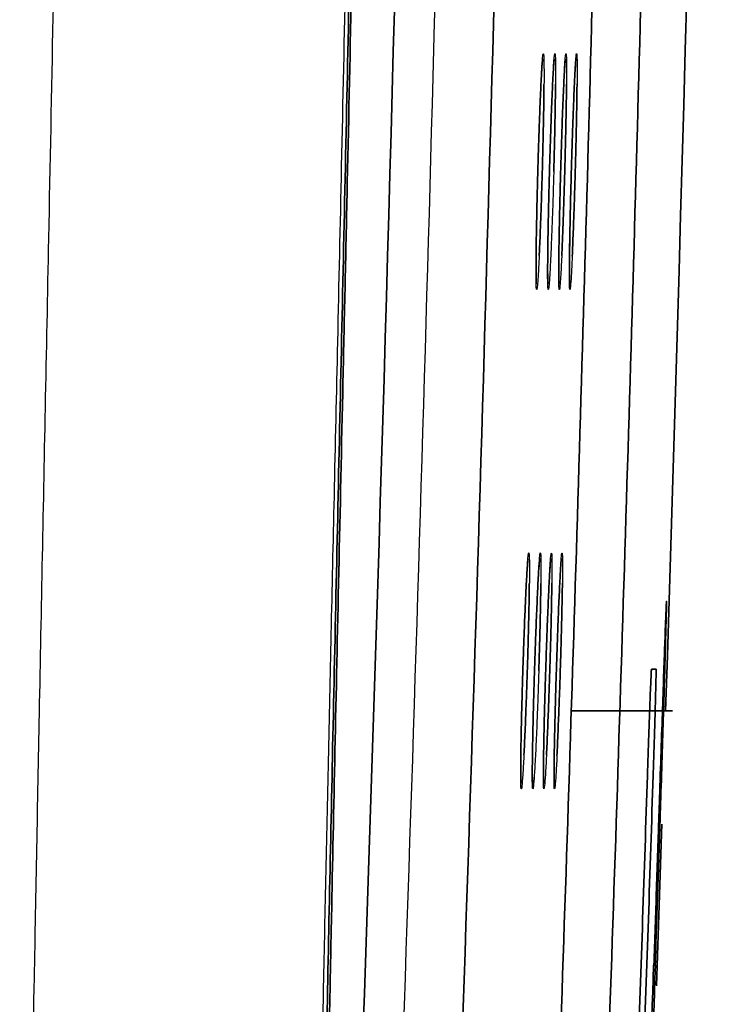
# Model space of a CAD drawing. Units: millimetres. Extents: x 119 to 1133, y 145 to 733.
# Drawn here: x 841 to 844, y 447 to 451 of the extents above; entities that cross this region are included whole.
import ezdxf

# ---------------------------------------------------------------- set-up
doc = ezdxf.new("R2010")
doc.units = ezdxf.units.MM
doc.layers.add('1', color=7, linetype='Continuous', true_color=0xffffff)

msp = doc.modelspace()

# ---------------------------------------------------------------- linework, layer by layer
at = {"layer": '1', "color": 162, "linetype": 'Continuous', "lineweight": 35}
for p, q in [((843.6759, 448.2347), (843.2743, 448.2347)), ((843.6004, 447.215), (843.6016, 447.215)), ((843.6016, 447.215), (843.6028, 447.215)), ((843.6028, 447.215), (843.6057, 447.215)), ((843.6057, 447.215), (843.6067, 447.215)), ((843.6067, 447.215), (843.6076, 447.215))]:
    msp.add_line(p, q, dxfattribs=at)
for start, end in [(358.15824, 359.673045), (358.03986, 358.109491)]:
    msp.add_arc((309.841, 465.3999), 534.0833, start, end, dxfattribs=at)
at = {"layer": '1', "color": 162, "linetype": 'Continuous', "lineweight": 25}
for points, knots in [([(842.1045, 438.3162), (842.1042, 438.3162), (842.1038, 438.3163), (842.1004, 438.3173), (842.095, 438.3188), (842.0874, 438.3211), (842.0776, 438.3243), (842.0656, 438.3283), (842.0515, 438.3333), (842.0351, 438.3395), (842.0166, 438.3469), (841.9784, 438.3635), (841.9089, 438.3974), (841.8024, 438.4655), (841.6879, 438.5635), (841.5873, 438.6764), (841.4864, 438.8269), (841.3949, 439.0063), (841.3148, 439.2276), (841.2503, 439.4725), (841.2027, 439.708), (841.1636, 439.9724), (841.1362, 440.2206), (841.1125, 440.4899), (841.0901, 440.8472), (841.0727, 441.3223), (841.0634, 441.8443), (841.0601, 442.4174), (841.0623, 443.1093), (841.0692, 443.8645), (841.0788, 444.6417), (841.0897, 445.3987), (841.1032, 446.2312), (841.1196, 447.1639), (841.1401, 448.2402), (841.16, 449.2478), (841.1788, 450.1938), (841.197, 451.1124), (841.215, 452.0452), (841.2384, 453.2963), (841.2631, 454.721), (841.2894, 456.427), (841.3105, 458.0184), (841.327, 459.5363), (841.3397, 461.0275), (841.3487, 462.5024), (841.3544, 463.9581), (841.3551, 464.9217), (841.3554, 465.3999)], [0, 0, 0, 0, 0.023056, 0.046135, 0.069235, 0.092357, 0.115499, 0.138662, 0.161844, 0.185044, 0.208261, 0.231494, 0.3139, 0.397353, 0.455856, 0.51669, 0.556329, 0.60241, 0.642903, 0.663881, 0.68811, 0.707909, 0.719571, 0.73005, 0.746751, 0.761522, 0.772848, 0.783724, 0.794513, 0.805624, 0.813516, 0.821587, 0.829921, 0.838584, 0.848445, 0.85991, 0.866, 0.873899, 0.884457, 0.890771, 0.907002, 0.922009, 0.935625, 0.94879, 0.961836, 0.974735, 0.987465, 1, 1, 1, 1]), ([(843.2962, 439.5043), (843.2961, 439.5043), (843.2905, 439.5057), (843.2671, 439.5129), (843.2327, 439.5251), (843.1902, 439.5426), (843.142, 439.5655), (843.0899, 439.5938), (843.0356, 439.6277), (842.9803, 439.6676), (842.9248, 439.7132), (842.8701, 439.7652), (842.8168, 439.8232), (842.7652, 439.8879), (842.7158, 439.959), (842.6688, 440.0368), (842.6244, 440.1218), (842.5827, 440.2132), (842.5437, 440.3112), (842.5076, 440.417), (842.4742, 440.5303), (842.4435, 440.6505), (842.4154, 440.7773), (842.3899, 440.9109), (842.3669, 441.0508), (842.3463, 441.1969), (842.3279, 441.349), (842.3117, 441.506), (842.2974, 441.6674), (842.2851, 441.8321), (842.2746, 441.9979), (842.2658, 442.1639), (842.2582, 442.3312), (842.2518, 442.5038), (842.2463, 442.6868), (842.2416, 442.884), (842.2378, 443.0965), (842.235, 443.3241), (842.2333, 443.5676), (842.2326, 443.8292), (842.2331, 444.1109), (842.2348, 444.414), (842.2378, 444.7394), (842.2419, 445.086), (842.2471, 445.4524), (842.2534, 445.8366), (842.2606, 446.2383), (842.2688, 446.6598), (842.2778, 447.1014), (842.2876, 447.5619), (842.2981, 448.0428), (842.3093, 448.5537), (842.3218, 449.1123), (842.3357, 449.7371), (842.3512, 450.4411), (842.3683, 451.2308), (842.3866, 452.1095), (842.4061, 453.0828), (842.4264, 454.161), (842.447, 455.3549), (842.4675, 456.673), (842.4871, 458.1245), (842.5047, 459.7189), (842.5193, 461.4671), (842.5294, 463.3779), (842.5318, 464.7072), (842.5318, 465.3999)], [0, 0, 0, 0, 0.065389, 0.126148, 0.181993, 0.233365, 0.280644, 0.324173, 0.36426, 0.401181, 0.435184, 0.466497, 0.495328, 0.521867, 0.546293, 0.568767, 0.589443, 0.608462, 0.625952, 0.642032, 0.656813, 0.670398, 0.682884, 0.694352, 0.704875, 0.714522, 0.723367, 0.73149, 0.738942, 0.745741, 0.751891, 0.757447, 0.76254, 0.767349, 0.772052, 0.776746, 0.781387, 0.785927, 0.790392, 0.794827, 0.799256, 0.803684, 0.808108, 0.812533, 0.81696, 0.821376, 0.825781, 0.830229, 0.834772, 0.83938, 0.844046, 0.848892, 0.854115, 0.859909, 0.866399, 0.873615, 0.881566, 0.890307, 0.899936, 0.91057, 0.922294, 0.935154, 0.949254, 0.964722, 0.981623, 1, 1, 1, 1]), ([(843.1527, 450.8107), (843.1534, 450.8214), (843.1549, 450.8438), (843.1571, 450.8656), (843.159, 450.8702), (843.1604, 450.8564), (843.1612, 450.8256), (843.1614, 450.7863), (843.1613, 450.7569), (843.1612, 450.7438)], [0, 0, 0, 0, 0.11547, 0.278254, 0.44293, 0.600893, 0.761053, 0.900736, 1, 1, 1, 1]), ([(843.1993, 450.8113), (843.2002, 450.826), (843.2019, 450.8506), (843.2042, 450.8697), (843.2059, 450.8675), (843.207, 450.8473), (843.2075, 450.8128), (843.2075, 450.7759), (843.2073, 450.7523), (843.2073, 450.7449)], [0, 0, 0, 0, 0.159703, 0.330109, 0.502686, 0.656907, 0.812425, 0.943008, 1, 1, 1, 1]), ([(843.2439, 450.8118), (843.2439, 450.8119), (843.2448, 450.8281), (843.2466, 450.8533), (843.2488, 450.8706), (843.2504, 450.866), (843.2513, 450.8443), (843.2517, 450.8103), (843.2516, 450.775), (843.2515, 450.7528), (843.2514, 450.7459)], [0, 0, 0, 0, 0.000982, 0.177644, 0.349906, 0.524251, 0.672879, 0.822639, 0.946715, 1, 1, 1, 1]), ([(843.2865, 450.8124), (843.2866, 450.8147), (843.2877, 450.833), (843.2895, 450.8578), (843.2916, 450.8713), (843.2929, 450.8632), (843.2937, 450.8392), (843.2939, 450.8047), (843.2938, 450.7714), (843.2936, 450.7518), (843.2936, 450.747)], [0, 0, 0, 0, 0.025569, 0.208558, 0.38107, 0.555706, 0.698594, 0.842799, 0.963129, 1, 1, 1, 1]), ([(843.2003, 450.3951), (843.2, 450.3838), (843.1994, 450.3612), (843.1984, 450.3277), (843.1973, 450.2946), (843.1963, 450.2621), (843.1952, 450.23), (843.1933, 450.1782), (843.1906, 450.1101), (843.1873, 450.0362), (843.1841, 449.9778), (843.1813, 449.9391), (843.1789, 449.9201), (843.1773, 449.9228), (843.1762, 449.9426), (843.1759, 449.9654), (843.1759, 449.9787)], [0, 0, 0, 0, 0.034868, 0.069403, 0.103782, 0.138183, 0.172786, 0.207767, 0.310648, 0.413945, 0.516588, 0.619965, 0.721408, 0.824078, 0.91406, 1, 1, 1, 1]), ([(843.2744, 450.0557), (843.2744, 450.0551), (843.273, 450.025), (843.2704, 449.9743), (843.2671, 449.929), (843.2647, 449.9171), (843.2633, 449.9376), (843.2629, 449.9812), (843.2632, 450.0368), (843.2639, 450.0935), (843.2646, 450.1335), (843.2649, 450.1501)], [0, 0, 0, 0, 0.003386, 0.152595, 0.301484, 0.450874, 0.596221, 0.725255, 0.827927, 0.931077, 1, 1, 1, 1]), ([(843.1422, 450.0586), (843.1419, 450.054), (843.1406, 450.027), (843.1383, 449.9838), (843.1354, 449.9433), (843.133, 449.9217), (843.1311, 449.9211), (843.1299, 449.9389), (843.1294, 449.9652), (843.1293, 449.9838), (843.1293, 449.9875)], [0, 0, 0, 0, 0.031914, 0.190284, 0.349791, 0.507589, 0.667219, 0.815119, 0.964272, 1, 1, 1, 1]), ([(843.2324, 450.0592), (843.232, 450.0495), (843.2304, 450.0172), (843.2279, 449.971), (843.2252, 449.9345), (843.223, 449.9189), (843.2215, 449.9253), (843.2207, 449.9462), (843.2205, 449.9658), (843.2204, 449.9753)], [0, 0, 0, 0, 0.069418, 0.242723, 0.417238, 0.585092, 0.755121, 0.8967, 1, 1, 1, 1]), ([(843.0943, 448.8101), (843.0944, 448.8127), (843.0957, 448.8313), (843.0978, 448.8566), (843.1002, 448.8706), (843.1017, 448.8629), (843.1026, 448.8392), (843.1029, 448.8047), (843.1027, 448.7703), (843.1025, 448.7492), (843.1025, 448.7432)], [0, 0, 0, 0, 0.027739, 0.207422, 0.377692, 0.550076, 0.691713, 0.834682, 0.953835, 1, 1, 1, 1]), ([(843.1408, 448.8105), (843.1421, 448.8304), (843.1445, 448.8605), (843.1472, 448.8722), (843.1487, 448.8515), (843.1491, 448.8078), (843.1489, 448.7676), (843.1486, 448.7463), (843.1486, 448.7442)], [0, 0, 0, 0, 0.216463, 0.434556, 0.646773, 0.834958, 0.98457, 1, 1, 1, 1]), ([(843.1854, 448.8111), (843.1866, 448.8301), (843.1889, 448.8596), (843.1915, 448.8723), (843.1929, 448.853), (843.1933, 448.8104), (843.193, 448.7699), (843.1928, 448.748), (843.1927, 448.7453)], [0, 0, 0, 0, 0.208534, 0.42603, 0.638158, 0.827986, 0.97953, 1, 1, 1, 1]), ([(843.2281, 448.8116), (843.2292, 448.8304), (843.2314, 448.8597), (843.2339, 448.8723), (843.2352, 448.853), (843.2355, 448.8104), (843.2352, 448.7702), (843.2349, 448.7487), (843.2349, 448.7464)], [0, 0, 0, 0, 0.207574, 0.426071, 0.639197, 0.829929, 0.982124, 1, 1, 1, 1]), ([(843.1404, 448.3945), (843.14, 448.3838), (843.1393, 448.3625), (843.1382, 448.3306), (843.1371, 448.299), (843.1356, 448.2577), (843.1337, 448.2075), (843.1306, 448.132), (843.1267, 448.0484), (843.1223, 447.9731), (843.1187, 447.928), (843.116, 447.9164), (843.1146, 447.9363), (843.1143, 447.9641), (843.1143, 447.9781)], [0, 0, 0, 0, 0.032932, 0.065738, 0.098571, 0.131581, 0.196657, 0.261918, 0.392016, 0.522104, 0.6519, 0.782136, 0.908767, 1, 1, 1, 1]), ([(843.2131, 448.055), (843.2131, 448.0548), (843.2117, 448.0253), (843.2089, 447.9749), (843.2054, 447.9291), (843.2029, 447.9163), (843.2016, 447.9358), (843.2013, 447.9785), (843.2018, 448.0337), (843.2028, 448.091), (843.2036, 448.1318), (843.204, 448.1493)], [0, 0, 0, 0, 0.001201, 0.149604, 0.297737, 0.446247, 0.591032, 0.720513, 0.823823, 0.927732, 1, 1, 1, 1]), ([(843.0809, 448.0578), (843.0808, 448.0563), (843.0792, 448.0253), (843.0762, 447.9739), (843.0725, 447.9284), (843.0697, 447.9164), (843.0681, 447.9368), (843.0678, 447.9684), (843.0678, 447.9869), (843.0678, 447.987)], [0, 0, 0, 0, 0.010471, 0.214901, 0.41888, 0.623511, 0.822643, 0.999675, 1, 1, 1, 1]), ([(843.1712, 448.0586), (843.1711, 448.0571), (843.1695, 448.0263), (843.1667, 447.975), (843.1631, 447.9291), (843.1605, 447.9163), (843.1592, 447.9346), (843.1589, 447.9612), (843.1589, 447.9747)], [0, 0, 0, 0, 0.010187, 0.221955, 0.43333, 0.645238, 0.851852, 1, 1, 1, 1])]:
    msp.add_open_spline(points, degree=3, knots=knots, dxfattribs=at)
at = {"layer": '1', "color": 162, "linetype": 'Continuous', "lineweight": 35}
for points, knots in [([(843.3202, 440.0043), (843.32, 440.0043), (843.3196, 440.0045), (843.3161, 440.0054), (843.3109, 440.0069), (843.3038, 440.0091), (843.2951, 440.0118), (843.285, 440.0152), (843.2735, 440.0192), (843.261, 440.0238), (843.2329, 440.0346), (843.1821, 440.0567), (843.0985, 440.1017), (843.0097, 440.1619), (842.9202, 440.2374), (842.8328, 440.3302), (842.7501, 440.44), (842.6728, 440.5699), (842.6021, 440.7189), (842.5383, 440.8898), (842.4819, 441.0843), (842.4325, 441.3024), (842.3904, 441.5421), (842.355, 441.8073), (842.3248, 442.1064), (842.2992, 442.4571), (842.2778, 442.8951), (842.2652, 443.3465), (842.2593, 443.7847), (842.2572, 444.1208), (842.2572, 444.4772), (842.2599, 444.9832), (842.2667, 445.5704), (842.2774, 446.239), (842.2918, 447.0143), (842.3146, 448.1003), (842.3456, 449.5021), (842.3786, 451.0061), (842.413, 452.663), (842.449, 454.5665), (842.4847, 456.7744), (842.5105, 458.8243), (842.5275, 460.6308), (842.5367, 461.9406), (842.5425, 463.1502), (842.5459, 464.2534), (842.5464, 465.0105), (842.5466, 465.3999)], [0, 0, 0, 0, 0.024254, 0.047838, 0.070752, 0.092996, 0.11457, 0.135473, 0.155707, 0.17527, 0.194163, 0.273689, 0.34389, 0.405462, 0.459895, 0.507564, 0.549778, 0.586469, 0.61926, 0.647792, 0.672812, 0.694654, 0.714069, 0.7303, 0.744904, 0.759609, 0.772661, 0.786424, 0.79263, 0.798512, 0.803898, 0.809118, 0.819617, 0.825196, 0.831108, 0.843743, 0.856952, 0.870458, 0.885081, 0.901998, 0.921875, 0.944515, 0.95708, 0.970387, 0.979679, 0.989549, 1, 1, 1, 1]), ([(843.3348, 440.3122), (843.3348, 440.3122), (843.3323, 440.3128), (843.3273, 440.3143), (843.3251, 440.3149), (843.3239, 440.3152), (843.3201, 440.3164), (843.3142, 440.3182), (843.3071, 440.3206), (843.2994, 440.3231), (843.2953, 440.3246), (843.2821, 440.3292), (843.2625, 440.3365), (843.2397, 440.346), (843.2218, 440.354), (843.2156, 440.3569), (843.2031, 440.3628), (843.1967, 440.3659), (843.1771, 440.3756), (843.1637, 440.3826), (843.1362, 440.3978), (843.108, 440.4142), (843.0791, 440.4329), (843.05, 440.4529), (843.0354, 440.4636), (843.0061, 440.486), (842.9914, 440.4979), (842.9622, 440.5229), (842.9331, 440.5492), (842.9044, 440.5781), (842.876, 440.6084), (842.8619, 440.6242), (842.8342, 440.6572), (842.8205, 440.6744), (842.7936, 440.7102), (842.7672, 440.7474), (842.7417, 440.7874), (842.7167, 440.8289), (842.7045, 440.8504), (842.6806, 440.895), (842.6689, 440.918), (842.6461, 440.9654), (842.6238, 441.0143), (842.6027, 441.066), (842.5822, 441.1193), (842.5722, 441.1468), (842.5577, 441.1894), (842.5529, 441.2038), (842.5435, 441.2331), (842.5389, 441.2479), (842.5251, 441.2932), (842.5074, 441.3554), (842.4908, 441.4208), (842.4748, 441.4876), (842.467, 441.5218), (842.4559, 441.5739), (842.4523, 441.5914), (842.4452, 441.6267), (842.4417, 441.6444), (842.4316, 441.6981), (842.4187, 441.7706), (842.4068, 441.8456), (842.3953, 441.9228), (842.3898, 441.9624), (842.3816, 442.0243), (842.379, 442.0453), (842.3737, 442.0884), (842.3711, 442.1104), (842.3633, 442.1782), (842.353, 442.2733), (842.3431, 442.3814), (842.3333, 442.4972), (842.3285, 442.5589), (842.3216, 442.6583), (842.3193, 442.6926), (842.3148, 442.7635), (842.3127, 442.8001), (842.3063, 442.9138), (842.2982, 443.0754), (842.2914, 443.2576), (842.2854, 443.4509), (842.2827, 443.5532), (842.2794, 443.7149), (842.2783, 443.7702), (842.2765, 443.8835), (842.2757, 443.9415), (842.2737, 444.1196), (842.2719, 444.3681), (842.2719, 444.64), (842.2725, 444.8527), (842.2729, 444.9251), (842.2738, 445.0727), (842.2749, 445.2234), (842.2765, 445.3803), (842.2782, 445.5405), (842.2792, 445.6223), (842.2824, 445.8726), (842.2876, 446.2201), (842.2942, 446.5963), (842.2997, 446.891), (842.3016, 446.9913), (842.3056, 447.1963), (842.3077, 447.301), (842.3142, 447.6215), (842.3188, 447.8437), (842.3286, 448.3051), (842.339, 448.7833), (842.3502, 449.2947), (842.3588, 449.6862), (842.3617, 449.8179), (842.3675, 450.0834), (842.3704, 450.2172), (842.3791, 450.6206), (842.385, 450.8926), (842.3966, 451.4391), (842.4081, 451.9883), (842.4191, 452.5379), (842.4272, 452.9515), (842.4299, 453.0896), (842.4352, 453.3666), (842.4405, 453.6446), (842.4457, 453.926), (842.4508, 454.2102), (842.4534, 454.3536), (842.4611, 454.7889), (842.4712, 455.3832), (842.4811, 456.0167), (842.4886, 456.5117), (842.491, 456.68), (842.4959, 457.024), (842.4983, 457.1996), (842.5056, 457.7372), (842.5103, 458.1101), (842.5193, 458.8847), (842.5279, 459.6879), (842.5354, 460.5468), (842.5405, 461.2117), (842.5421, 461.4367), (842.545, 461.8937), (842.5478, 462.3579), (842.55, 462.8379), (842.5519, 463.3164), (842.5528, 463.5546), (842.5534, 463.7968)], [0, 0, 0, 0, 0.015878, 0.019848, 0.019848, 0.023817, 0.023817, 0.031757, 0.039696, 0.039696, 0.047635, 0.047635, 0.063513, 0.079392, 0.079392, 0.087331, 0.087331, 0.09527, 0.09527, 0.111148, 0.111148, 0.127026, 0.142905, 0.142905, 0.158783, 0.158783, 0.174661, 0.174661, 0.19054, 0.206418, 0.206418, 0.222296, 0.222296, 0.238175, 0.238175, 0.254053, 0.269931, 0.269931, 0.28581, 0.28581, 0.301688, 0.301688, 0.317566, 0.333444, 0.333444, 0.349323, 0.349323, 0.357262, 0.357262, 0.365201, 0.365201, 0.381079, 0.396958, 0.396958, 0.412836, 0.412836, 0.420775, 0.420775, 0.428714, 0.428714, 0.444593, 0.460471, 0.460471, 0.476349, 0.476349, 0.484288, 0.484288, 0.492228, 0.492228, 0.508106, 0.523984, 0.523984, 0.539862, 0.539862, 0.547802, 0.547802, 0.555741, 0.555741, 0.571619, 0.587497, 0.587497, 0.603376, 0.603376, 0.611315, 0.611315, 0.619254, 0.619254, 0.635132, 0.651011, 0.651011, 0.65895, 0.65895, 0.666889, 0.674828, 0.674828, 0.682767, 0.682767, 0.698646, 0.714524, 0.714524, 0.722463, 0.722463, 0.730402, 0.730402, 0.746281, 0.746281, 0.762159, 0.778037, 0.778037, 0.785976, 0.785976, 0.793915, 0.793915, 0.809794, 0.809794, 0.825672, 0.84155, 0.84155, 0.84949, 0.84949, 0.857429, 0.865368, 0.865368, 0.873307, 0.873307, 0.889185, 0.905064, 0.905064, 0.913003, 0.913003, 0.920942, 0.920942, 0.93682, 0.93682, 0.952699, 0.968577, 0.968577, 0.976516, 0.976516, 0.984455, 0.992394, 0.992394, 1, 1, 1, 1]), ([(843.1525, 450.8046), (843.1536, 450.8211), (843.1545, 450.8364), (843.1556, 450.8446), (843.1556, 450.8448)], [0, 0, 0, 0, 0.668693, 1, 1, 1, 1]), ([(843.199, 450.8052), (843.2001, 450.8216), (843.2011, 450.8373), (843.202, 450.8451), (843.202, 450.8453)], [0, 0, 0, 0, 0.666748, 1, 1, 1, 1]), ([(843.2436, 450.8058), (843.2447, 450.8223), (843.2456, 450.838), (843.2466, 450.8458), (843.2466, 450.8459)], [0, 0, 0, 0, 0.667764, 1, 1, 1, 1]), ([(843.2863, 450.8064), (843.2873, 450.8229), (843.2882, 450.8387), (843.2891, 450.8464), (843.2891, 450.8465)], [0, 0, 0, 0, 0.669027, 1, 1, 1, 1]), ([(843.1365, 450.3951), (843.1368, 450.4059), (843.1374, 450.4272), (843.1383, 450.4591), (843.1393, 450.4905), (843.1403, 450.5215), (843.1414, 450.5521), (843.1431, 450.6017), (843.1456, 450.6675), (843.1488, 450.7402), (843.1512, 450.7855), (843.1524, 450.8062), (843.1527, 450.8107)], [0, 0, 0, 0, 0.06344, 0.126368, 0.189073, 0.251849, 0.314988, 0.378778, 0.566897, 0.755915, 0.943846, 1, 1, 1, 1]), ([(843.1832, 450.3951), (843.1835, 450.4063), (843.1841, 450.4286), (843.1851, 450.4618), (843.1862, 450.4945), (843.1872, 450.5268), (843.1883, 450.5586), (843.1901, 450.6102), (843.1927, 450.6782), (843.196, 450.7522), (843.1981, 450.7928), (843.1992, 450.8101), (843.1993, 450.8113)], [0, 0, 0, 0, 0.066023, 0.131481, 0.196704, 0.262023, 0.327769, 0.394267, 0.590721, 0.78849, 0.984681, 1, 1, 1, 1]), ([(843.228, 450.3951), (843.2283, 450.4066), (843.2289, 450.4294), (843.2299, 450.4634), (843.231, 450.4968), (843.2321, 450.5297), (843.2331, 450.5622), (843.235, 450.6145), (843.2376, 450.6833), (843.2409, 450.7574), (843.2429, 450.7959), (843.2439, 450.8118)], [0, 0, 0, 0, 0.06749, 0.134332, 0.200875, 0.267476, 0.33449, 0.402264, 0.601685, 0.802048, 1, 1, 1, 1]), ([(843.2707, 450.3951), (843.2711, 450.4069), (843.2717, 450.4304), (843.2728, 450.4652), (843.2738, 450.4996), (843.2749, 450.5333), (843.2761, 450.5666), (843.2779, 450.6202), (843.2806, 450.6906), (843.2838, 450.762), (843.2857, 450.7983), (843.2865, 450.8124)], [0, 0, 0, 0, 0.06923, 0.137759, 0.205968, 0.274241, 0.342963, 0.412511, 0.617762, 0.824026, 1, 1, 1, 1]), ([(843.1612, 450.7438), (843.1611, 450.7383), (843.1609, 450.7126), (843.1603, 450.6614), (843.1591, 450.591), (843.1576, 450.5229), (843.1561, 450.4595), (843.155, 450.4166), (843.1544, 450.3951)], [0, 0, 0, 0, 0.06164, 0.283824, 0.505202, 0.671662, 0.835565, 1, 1, 1, 1]), ([(843.2073, 450.7449), (843.2072, 450.7351), (843.2069, 450.7048), (843.2061, 450.6482), (843.2049, 450.5793), (843.2034, 450.5142), (843.202, 450.455), (843.2009, 450.4151), (843.2003, 450.3951)], [0, 0, 0, 0, 0.110548, 0.326582, 0.541476, 0.695784, 0.847806, 1, 1, 1, 1]), ([(843.2514, 450.7459), (843.2513, 450.7367), (843.2511, 450.7083), (843.2503, 450.6556), (843.2491, 450.5895), (843.2477, 450.5237), (843.2461, 450.46), (843.245, 450.4168), (843.2444, 450.3951)], [0, 0, 0, 0, 0.104905, 0.306226, 0.506901, 0.672263, 0.835588, 1, 1, 1, 1]), ([(843.2936, 450.747), (843.2935, 450.7362), (843.2932, 450.7065), (843.2924, 450.6524), (843.2911, 450.5873), (843.2897, 450.5224), (843.2882, 450.4594), (843.287, 450.4166), (843.2864, 450.3951)], [0, 0, 0, 0, 0.122027, 0.31833, 0.514314, 0.676744, 0.837629, 1, 1, 1, 1]), ([(843.1293, 449.9875), (843.1293, 449.997), (843.1293, 450.022), (843.1297, 450.0717), (843.1306, 450.1377), (843.1319, 450.2075), (843.1333, 450.2737), (843.1348, 450.334), (843.1359, 450.3748), (843.1365, 450.3951)], [0, 0, 0, 0, 0.113827, 0.274184, 0.45005, 0.62491, 0.751192, 0.875524, 1, 1, 1, 1]), ([(843.1544, 450.3951), (843.1541, 450.3841), (843.1534, 450.3622), (843.1524, 450.3296), (843.1514, 450.2974), (843.1504, 450.2656), (843.1493, 450.2343), (843.1475, 450.1835), (843.1451, 450.1221), (843.143, 450.0771), (843.1422, 450.0586)], [0, 0, 0, 0, 0.088247, 0.175745, 0.262919, 0.350197, 0.438008, 0.526772, 0.78901, 1, 1, 1, 1]), ([(843.1759, 449.9787), (843.1759, 449.9794), (843.1758, 449.9919), (843.1758, 450.0197), (843.1763, 450.0711), (843.1772, 450.1325), (843.1784, 450.1992), (843.1798, 450.2656), (843.1814, 450.3298), (843.1826, 450.3733), (843.1832, 450.3951)], [0, 0, 0, 0, 0.009015, 0.153125, 0.298234, 0.456577, 0.614289, 0.743714, 0.871458, 1, 1, 1, 1]), ([(843.2204, 449.9753), (843.2204, 449.9789), (843.2204, 449.9941), (843.2205, 450.0253), (843.221, 450.0758), (843.2219, 450.1361), (843.2232, 450.2017), (843.2246, 450.2671), (843.2262, 450.3305), (843.2274, 450.3735), (843.228, 450.3951)], [0, 0, 0, 0, 0.045699, 0.182402, 0.319895, 0.47238, 0.624588, 0.750182, 0.87453, 1, 1, 1, 1]), ([(843.2444, 450.3951), (843.244, 450.3835), (843.2434, 450.3604), (843.2423, 450.326), (843.2413, 450.2921), (843.2402, 450.2588), (843.239, 450.2259), (843.2372, 450.1729), (843.2349, 450.1153), (843.2331, 450.0738), (843.2324, 450.0592)], [0, 0, 0, 0, 0.093409, 0.185885, 0.277925, 0.370035, 0.462721, 0.556476, 0.832933, 1, 1, 1, 1]), ([(843.2649, 450.1501), (843.265, 450.1522), (843.2654, 450.1733), (843.2662, 450.2138), (843.2675, 450.2734), (843.269, 450.3337), (843.2702, 450.3746), (843.2707, 450.3951)], [0, 0, 0, 0, 0.028676, 0.285658, 0.524106, 0.76086, 1, 1, 1, 1]), ([(843.2864, 450.3951), (843.2861, 450.3844), (843.2855, 450.3631), (843.2845, 450.3313), (843.2836, 450.2998), (843.2822, 450.2585), (843.2805, 450.2084), (843.2778, 450.134), (843.2757, 450.0845), (843.2744, 450.0557)], [0, 0, 0, 0, 0.084711, 0.16911, 0.253584, 0.338524, 0.505632, 0.673296, 1, 1, 1, 1]), ([(843.2637, 449.9436), (843.2637, 449.9436), (843.2637, 449.9437), (843.2634, 449.9498), (843.263, 449.9798), (843.2632, 450.0462), (843.2644, 450.1167), (843.2651, 450.1548)], [0, 0, 0, 0, 0.00654, 0.116899, 0.334977, 0.686545, 1, 1, 1, 1]), ([(843.1303, 449.9455), (843.1303, 449.9455), (843.1301, 449.9472), (843.1296, 449.9592), (843.1295, 449.9794), (843.1295, 449.9949)], [0, 0, 0, 0, 0.11724, 0.48741, 1, 1, 1, 1]), ([(843.1767, 449.9449), (843.1767, 449.9449), (843.1767, 449.9455), (843.1763, 449.9542), (843.1761, 449.9706), (843.176, 449.985)], [0, 0, 0, 0, 0.063911, 0.411638, 1, 1, 1, 1]), ([(843.2212, 449.9442), (843.2212, 449.9442), (843.2212, 449.9446), (843.2208, 449.9521), (843.2207, 449.967), (843.2206, 449.9809)], [0, 0, 0, 0, 0.044167, 0.380407, 1, 1, 1, 1]), ([(843.094, 448.8039), (843.0952, 448.8205), (843.0961, 448.8357), (843.0973, 448.844), (843.0973, 448.8441)], [0, 0, 0, 0, 0.668952, 1, 1, 1, 1]), ([(843.1406, 448.8045), (843.1418, 448.8209), (843.1428, 448.8367), (843.1438, 448.8445), (843.1438, 448.8446)], [0, 0, 0, 0, 0.666972, 1, 1, 1, 1]), ([(843.1852, 448.8051), (843.1863, 448.8216), (843.1873, 448.8374), (843.1883, 448.8451), (843.1883, 448.8453)], [0, 0, 0, 0, 0.667988, 1, 1, 1, 1]), ([(843.2278, 448.8057), (843.2289, 448.8223), (843.2299, 448.8381), (843.2308, 448.8458), (843.2308, 448.8459)], [0, 0, 0, 0, 0.66925, 1, 1, 1, 1]), ([(843.0765, 448.3945), (843.0769, 448.4062), (843.0776, 448.4296), (843.0788, 448.4644), (843.08, 448.4986), (843.0812, 448.5322), (843.0825, 448.5653), (843.0846, 448.6188), (843.0876, 448.689), (843.0912, 448.7599), (843.0933, 448.7961), (843.0943, 448.8101)], [0, 0, 0, 0, 0.069466, 0.13823, 0.206672, 0.275175, 0.344122, 0.413888, 0.619741, 0.826549, 1, 1, 1, 1]), ([(843.1232, 448.3945), (843.1235, 448.4052), (843.1242, 448.4265), (843.1253, 448.4583), (843.1264, 448.4898), (843.1279, 448.5311), (843.1298, 448.5812), (843.1329, 448.6565), (843.1367, 448.74), (843.1395, 448.7903), (843.1408, 448.8104), (843.1408, 448.8105)], [0, 0, 0, 0, 0.063041, 0.125846, 0.188704, 0.251905, 0.376363, 0.501207, 0.7501, 0.998971, 1, 1, 1, 1]), ([(843.168, 448.3945), (843.1683, 448.4051), (843.169, 448.4264), (843.1701, 448.4581), (843.1711, 448.4895), (843.1726, 448.5305), (843.1745, 448.5803), (843.1775, 448.6552), (843.1813, 448.7384), (843.1841, 448.7895), (843.1854, 448.8103), (843.1854, 448.8111)], [0, 0, 0, 0, 0.062665, 0.125116, 0.187638, 0.250517, 0.373645, 0.497318, 0.743975, 0.990522, 1, 1, 1, 1]), ([(843.2107, 448.3945), (843.2111, 448.4051), (843.2118, 448.4264), (843.2128, 448.4581), (843.2139, 448.4895), (843.2154, 448.5305), (843.2172, 448.5803), (843.2202, 448.6552), (843.2239, 448.7384), (843.2267, 448.7898), (843.228, 448.8107), (843.2281, 448.8116)], [0, 0, 0, 0, 0.062529, 0.124844, 0.187231, 0.249974, 0.372826, 0.496226, 0.742336, 0.988319, 1, 1, 1, 1]), ([(843.1025, 448.7432), (843.1024, 448.7335), (843.102, 448.7048), (843.1011, 448.6521), (843.0997, 448.5869), (843.0981, 448.522), (843.0964, 448.4588), (843.095, 448.416), (843.0944, 448.3945)], [0, 0, 0, 0, 0.109706, 0.308887, 0.507749, 0.672381, 0.835439, 1, 1, 1, 1]), ([(843.1486, 448.7442), (843.1484, 448.7266), (843.1479, 448.6913), (843.1468, 448.6333), (843.1455, 448.5754), (843.144, 448.5159), (843.1423, 448.4557), (843.141, 448.415), (843.1404, 448.3945)], [0, 0, 0, 0, 0.199042, 0.365862, 0.533623, 0.689295, 0.843869, 1, 1, 1, 1]), ([(843.1927, 448.7453), (843.1925, 448.7283), (843.192, 448.6934), (843.1909, 448.6359), (843.1896, 448.5774), (843.188, 448.5172), (843.1863, 448.4564), (843.185, 448.4152), (843.1844, 448.3945)], [0, 0, 0, 0, 0.192751, 0.361049, 0.530371, 0.687141, 0.842773, 1, 1, 1, 1]), ([(843.2349, 448.7464), (843.2347, 448.7291), (843.2341, 448.6939), (843.233, 448.6359), (843.2316, 448.5774), (843.2301, 448.5172), (843.2283, 448.4564), (843.2271, 448.4152), (843.2264, 448.3945)], [0, 0, 0, 0, 0.196041, 0.363667, 0.532268, 0.688409, 0.843413, 1, 1, 1, 1]), ([(843.617, 447.6743), (843.6181, 447.7059), (843.6202, 447.7694), (843.6244, 447.8963), (843.6297, 448.0524), (843.6355, 448.2261), (843.6408, 448.3793), (843.6452, 448.5053), (843.6487, 448.5999), (843.651, 448.6585), (843.6522, 448.6798), (843.6521, 448.6616), (843.6507, 448.6032), (843.6481, 448.5062), (843.6444, 448.3776), (843.6398, 448.2238), (843.6344, 448.0508), (843.6294, 447.8956), (843.6253, 447.7693), (843.6232, 447.7059), (843.6221, 447.6743)], [0, 0, 0, 0, 0.030313, 0.060759, 0.122615, 0.185068, 0.247661, 0.310044, 0.372315, 0.434577, 0.49716, 0.560569, 0.625366, 0.6902, 0.753406, 0.815915, 0.877871, 0.939363, 0.969696, 1, 1, 1, 1]), ([(843.0678, 447.987), (843.0678, 448.0017), (843.068, 448.0358), (843.0688, 448.0942), (843.07, 448.1548), (843.0713, 448.2129), (843.0729, 448.2726), (843.0746, 448.333), (843.0758, 448.3739), (843.0765, 448.3945)], [0, 0, 0, 0, 0.177081, 0.355407, 0.489673, 0.624714, 0.749984, 0.874362, 1, 1, 1, 1]), ([(843.0944, 448.3945), (843.094, 448.3838), (843.0933, 448.3625), (843.0923, 448.3307), (843.0912, 448.2992), (843.0896, 448.2579), (843.0877, 448.2079), (843.0846, 448.1346), (843.0823, 448.0859), (843.0809, 448.0578)], [0, 0, 0, 0, 0.085553, 0.170793, 0.256115, 0.341909, 0.510567, 0.679818, 1, 1, 1, 1]), ([(843.1143, 447.9781), (843.1143, 447.9813), (843.1143, 447.9989), (843.1146, 448.0371), (843.1155, 448.0956), (843.1167, 448.156), (843.118, 448.2138), (843.1196, 448.2732), (843.1213, 448.3333), (843.1226, 448.374), (843.1232, 448.3945)], [0, 0, 0, 0, 0.039885, 0.210355, 0.381615, 0.510391, 0.639868, 0.760076, 0.879439, 1, 1, 1, 1]), ([(843.1589, 447.9747), (843.1589, 447.978), (843.1589, 447.9955), (843.1592, 448.0337), (843.1601, 448.0922), (843.1613, 448.1531), (843.1627, 448.2116), (843.1643, 448.2717), (843.166, 448.3326), (843.1673, 448.3738), (843.168, 448.3945)], [0, 0, 0, 0, 0.042122, 0.211664, 0.382193, 0.510992, 0.640536, 0.760535, 0.879659, 1, 1, 1, 1]), ([(843.1844, 448.3945), (843.184, 448.3838), (843.1833, 448.3626), (843.1823, 448.3309), (843.1812, 448.2994), (843.1797, 448.2583), (843.1778, 448.2085), (843.1748, 448.1354), (843.1726, 448.0868), (843.1712, 448.0586)], [0, 0, 0, 0, 0.085587, 0.170881, 0.256273, 0.342152, 0.510346, 0.67928, 1, 1, 1, 1]), ([(843.204, 448.1493), (843.2041, 448.1508), (843.2045, 448.1714), (843.2055, 448.2116), (843.2071, 448.2717), (843.2088, 448.3326), (843.2101, 448.3738), (843.2107, 448.3945)], [0, 0, 0, 0, 0.020427, 0.279938, 0.520315, 0.758939, 1, 1, 1, 1]), ([(843.2264, 448.3945), (843.2261, 448.3838), (843.2254, 448.3626), (843.2243, 448.3308), (843.2232, 448.2994), (843.2217, 448.2583), (843.2198, 448.2085), (843.2168, 448.1338), (843.2146, 448.0841), (843.2131, 448.055)], [0, 0, 0, 0, 0.084451, 0.168613, 0.252871, 0.33761, 0.503566, 0.670252, 1, 1, 1, 1]), ([(843.5756, 447.9754), (843.576, 447.9866), (843.5767, 448.0089), (843.5778, 448.0421), (843.5789, 448.0748), (843.58, 448.1071), (843.5817, 448.1542), (843.5838, 448.2137), (843.5862, 448.2784), (843.5883, 448.3319), (843.5899, 448.3668), (843.5909, 448.3875), (843.5916, 448.3987), (843.5919, 448.4001), (843.592, 448.4009)], [0, 0, 0, 0, 0.050382, 0.10035, 0.150215, 0.20029, 0.250885, 0.375783, 0.501274, 0.626023, 0.75141, 0.83379, 0.916183, 1, 1, 1, 1]), ([(843.6102, 448.4015), (843.6102, 448.4012), (843.6103, 448.4007), (843.6104, 448.3966), (843.6103, 448.3901), (843.6102, 448.3811), (843.6099, 448.3639), (843.6092, 448.3324), (843.6078, 448.2789), (843.606, 448.214), (843.6041, 448.1479), (843.6022, 448.0863), (843.6004, 448.0317), (843.5993, 447.9948), (843.5986, 447.9762)], [0, 0, 0, 0, 0.050486, 0.100421, 0.150105, 0.199841, 0.249934, 0.374389, 0.499881, 0.624946, 0.750372, 0.833827, 0.916558, 1, 1, 1, 1]), ([(843.6211, 447.6743), (843.6219, 447.6985), (843.6235, 447.7469), (843.6259, 447.8183), (843.6284, 447.8984), (843.6311, 447.9842), (843.6346, 448.0976), (843.6377, 448.205), (843.6386, 448.2501), (843.6365, 448.2039), (843.6326, 448.0964), (843.6287, 447.9834), (843.6254, 447.887), (843.6219, 447.7828), (843.6195, 447.7105), (843.6183, 447.6743)], [0, 0, 0, 0, 0.041474, 0.082668, 0.124288, 0.185607, 0.247491, 0.372721, 0.501077, 0.629103, 0.753245, 0.814955, 0.876412, 0.938205, 1, 1, 1, 1]), ([(843.202, 447.9429), (843.202, 447.9429), (843.202, 447.9431), (843.2018, 447.9492), (843.2014, 447.9791), (843.2019, 448.0455), (843.2034, 448.1159), (843.2043, 448.1539)], [0, 0, 0, 0, 0.006505, 0.116895, 0.335042, 0.686759, 1, 1, 1, 1]), ([(843.0686, 447.9449), (843.0686, 447.9449), (843.0685, 447.9465), (843.068, 447.9586), (843.068, 447.9789), (843.068, 447.9943)], [0, 0, 0, 0, 0.117547, 0.487886, 1, 1, 1, 1]), ([(843.115, 447.9442), (843.115, 447.9442), (843.115, 447.9449), (843.1146, 447.9536), (843.1145, 447.97), (843.1145, 447.9844)], [0, 0, 0, 0, 0.06418, 0.412071, 1, 1, 1, 1]), ([(843.1595, 447.9436), (843.1595, 447.9436), (843.1595, 447.9439), (843.1592, 447.9515), (843.1591, 447.9664), (843.159, 447.9803)], [0, 0, 0, 0, 0.04438, 0.380741, 1, 1, 1, 1])]:
    msp.add_open_spline(points, degree=3, knots=knots, dxfattribs=at)
for points in [[(842.3516, 444.6402), (842.4877, 448.1407), (842.5894, 451.6426), (842.6567, 455.1451)], [(843.0548, 455.1451), (843.0324, 453.9776), (842.9798, 451.6427), (842.8779, 448.141), (842.7947, 445.807), (842.7492, 444.6402)], [(843.2073, 446.3642), (843.2331, 447.0877), (843.2817, 448.5347), (843.3458, 450.7054), (843.3826, 452.1527), (843.3996, 452.8764)], [(843.5944, 452.8764), (843.5774, 452.1527), (843.5405, 450.7054), (843.4762, 448.5347), (843.4275, 447.0877), (843.4017, 446.3642)], [(843.592, 448.4012), (843.5986, 448.4012), (843.6046, 448.4012), (843.6102, 448.4012)], [(843.5368, 446.8233), (843.5501, 447.2073), (843.5631, 447.5914), (843.5756, 447.9754)], [(843.5986, 447.9762), (843.5861, 447.5916), (843.5731, 447.207), (843.5597, 446.8225)], [(843.6016, 447.215), (843.6033, 447.2661), (843.6068, 447.3681), (843.6119, 447.5212), (843.6153, 447.6233), (843.617, 447.6743)], [(843.6183, 447.6743), (843.6166, 447.6233), (843.6132, 447.5212), (843.608, 447.3681), (843.6046, 447.2661), (843.6028, 447.215)], [(843.6057, 447.215), (843.6074, 447.2661), (843.6109, 447.3681), (843.616, 447.5212), (843.6194, 447.6233), (843.6211, 447.6743)], [(843.6221, 447.6743), (843.6204, 447.6233), (843.617, 447.5212), (843.6119, 447.3681), (843.6084, 447.2661), (843.6067, 447.215)], [(843.5078, 444.6737), (843.5187, 444.9561), (843.5402, 445.5208), (843.5711, 446.3679), (843.5908, 446.9326), (843.6004, 447.215)], [(843.6076, 447.215), (843.5979, 446.9326), (843.5782, 446.3679), (843.5474, 445.5208), (843.5259, 444.9561), (843.5149, 444.6737)]]:
    msp.add_open_spline(points, degree=3, dxfattribs=at)
at = {"layer": '1', "color": 162, "linetype": 'Continuous', "lineweight": 25}
msp.add_open_spline([(842.818, 455.1499), (842.7956, 453.9829), (842.743, 451.6491), (842.6412, 448.1491), (842.558, 445.8162), (842.5126, 444.6499)], degree=3, dxfattribs=at)

doc.saveas('drawing.dxf')
